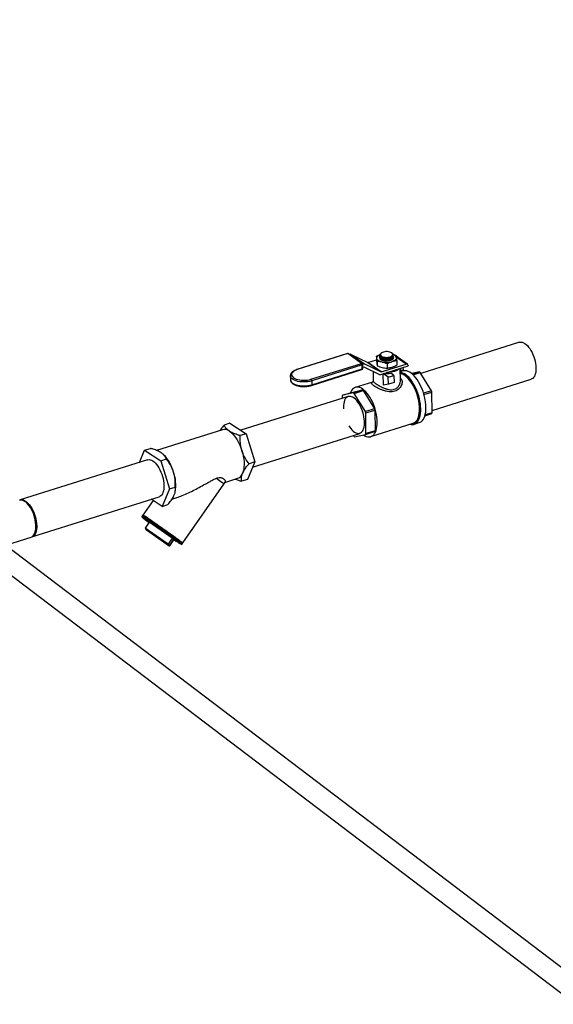
# Model space of a CAD drawing. Extents: x 19.1 to 29.8, y 0.6 to 8.7.
# Drawn here: x 26.3 to 26.7, y 6.8 to 7.7 of the extents above; entities that cross this region are included whole.
import ezdxf

# ---------------------------------------------------------------- set-up
doc = ezdxf.new("R2010")
doc.units = 0
doc.header["$MEASUREMENT"] = 0
doc.layers.get('0').update_dxf_attribs({"linetype": 'CONTINUOUS'})
doc.layers.add('D7', color=7, linetype='CONTINUOUS')

# ---------------------------------------------------------------- blocks, each defined once
blk = doc.blocks.new('A$C55300C0A')
at = {"color": 7, "linetype": 'CONTINUOUS'}
for p, q in [((5.54929, 3.07594), (4.44947, 3.91166)), ((4.43881, 3.89764), (5.53864, 3.06192)), ((5.49008, 3.63329), (5.40496, 3.60639)), ((5.34153, 3.62356), (5.29796, 3.60979)), ((5.34184, 3.62349), (5.29827, 3.60972)), ((5.3537, 3.61507), (5.34184, 3.62349)), ((5.35433, 3.615), (5.34246, 3.62342)), ((5.34349, 3.62269), (5.34381, 3.62279)), ((5.35538, 3.61458), (5.34381, 3.62279)), ((5.3448, 3.62275), (5.35637, 3.61454)), ((5.3448, 3.62275), (5.35908, 3.61585)), ((5.36666, 3.62118), (5.3667, 3.61758)), ((5.3695, 3.62213), (5.36951, 3.62206)), ((5.36979, 3.62244), (5.36978, 3.62232)), ((5.37083, 3.62399), (5.37056, 3.62378)), ((5.37806, 3.62001), (5.37811, 3.62002)), ((5.38001, 3.62394), (5.37982, 3.62409)), ((5.38087, 3.62141), (5.38117, 3.62225)), ((5.38089, 3.62243), (5.38089, 3.62249)), ((5.38118, 3.62225), (5.38118, 3.62231)), ((5.38118, 3.62177), (5.38118, 3.62184)), ((5.38119, 3.62128), (5.38119, 3.62136)), ((5.3812, 3.6208), (5.38119, 3.62087)), ((5.3812, 3.62031), (5.3812, 3.62039)), ((5.38121, 3.61982), (5.3812, 3.6199)), ((5.39345, 3.61432), (5.38362, 3.62129)), ((5.39231, 3.61445), (5.38374, 3.62053)), ((5.31013, 3.6013), (5.3537, 3.61507)), ((5.35429, 3.61373), (5.31072, 3.59996)), ((5.35433, 3.61033), (5.35429, 3.61373)), ((5.35474, 3.61438), (5.35538, 3.61458)), ((5.35481, 3.61075), (5.35477, 3.61415)), ((5.35591, 3.61181), (5.3548, 3.61146)), ((5.36954, 3.60526), (5.356, 3.6118)), ((5.35637, 3.61454), (5.37065, 3.60764)), ((5.37065, 3.60764), (5.35908, 3.61585)), ((5.35917, 3.61585), (5.36669, 3.61822)), ((5.35917, 3.61585), (5.37074, 3.60763)), ((5.36721, 3.61661), (5.36725, 3.613)), ((5.36959, 3.60524), (5.39396, 3.61294)), ((5.37074, 3.60763), (5.39231, 3.61445)), ((5.37236, 3.61975), (5.37249, 3.61971)), ((5.37236, 3.61927), (5.37249, 3.61923)), ((5.37237, 3.61878), (5.3725, 3.61874)), ((5.37237, 3.6183), (5.3725, 3.61826)), ((5.37238, 3.61781), (5.37251, 3.61777)), ((5.37592, 3.61461), (5.37596, 3.61101)), ((5.37807, 3.61953), (5.37821, 3.61956)), ((5.37807, 3.61904), (5.37822, 3.61907)), ((5.37808, 3.61856), (5.37822, 3.61859)), ((5.37808, 3.61807), (5.37823, 3.6181)), ((5.37809, 3.61758), (5.37823, 3.61762)), ((5.38409, 3.61719), (5.38412, 3.61359)), ((5.38984, 3.60938), (5.38982, 3.61163)), ((5.39395, 3.61325), (5.39396, 3.61294)), ((5.29232, 3.60445), (5.29233, 3.60457)), ((5.29232, 3.60445), (5.29236, 3.60105)), ((5.3105, 3.59597), (5.35407, 3.60973)), ((5.31076, 3.59656), (5.35433, 3.61033)), ((5.3638, 3.60803), (5.36389, 3.5997)), ((5.37223, 3.60608), (5.37233, 3.5961)), ((5.37686, 3.60308), (5.37251, 3.60617)), ((5.37686, 3.60308), (5.38175, 3.60463)), ((5.37692, 3.59712), (5.37686, 3.60308)), ((5.38175, 3.60463), (5.37912, 3.60649)), ((5.38175, 3.60463), (5.38181, 3.59867)), ((5.38727, 3.59995), (5.38716, 3.61079)), ((5.38718, 3.609), (5.38763, 3.60868)), ((5.38948, 3.60848), (5.38719, 3.60776)), ((5.38763, 3.60868), (5.38761, 3.61093)), ((5.38763, 3.60868), (5.38984, 3.60938)), ((5.4038, 3.60765), (5.39717, 3.60617)), ((5.4038, 3.60765), (5.39769, 3.60572)), ((5.39826, 3.60519), (5.40448, 3.60716)), ((5.41414, 3.59148), (5.40448, 3.60716)), ((5.31072, 3.59996), (5.31076, 3.59656)), ((5.36312, 3.59897), (5.34836, 3.59431)), ((5.37692, 3.59712), (5.37233, 3.5961)), ((5.38181, 3.59867), (5.37692, 3.59712)), ((5.41466, 3.57437), (5.50016, 3.60139)), ((5.34221, 3.58657), (5.2495, 3.55727)), ((5.33691, 3.58678), (5.33693, 3.5849)), ((5.33725, 3.5875), (5.34506, 3.58997)), ((5.34671, 3.58961), (5.33725, 3.5875)), ((5.34506, 3.58997), (5.35453, 3.59208)), ((5.35453, 3.59208), (5.34671, 3.58961)), ((5.3474, 3.58912), (5.35521, 3.59159)), ((5.35705, 3.57344), (5.3474, 3.58912)), ((5.35521, 3.59159), (5.36487, 3.57591)), ((5.41414, 3.59148), (5.4073, 3.58932)), ((5.40765, 3.58812), (5.41449, 3.59028)), ((5.41468, 3.57249), (5.41449, 3.59028)), ((5.33816, 3.57706), (5.3382, 3.57595)), ((5.36487, 3.57591), (5.35705, 3.57344)), ((5.35741, 3.57224), (5.36522, 3.57471)), ((5.3576, 3.55445), (5.35741, 3.57224)), ((5.36522, 3.57471), (5.36541, 3.55692)), ((5.40845, 3.56991), (5.41435, 3.57177)), ((5.41468, 3.57249), (5.40863, 3.57057)), ((5.24015, 3.56342), (5.23518, 3.56185)), ((5.24015, 3.56342), (5.25406, 3.55427)), ((5.36178, 3.55186), (5.39836, 3.56342)), ((5.39909, 3.56247), (5.40357, 3.56388)), ((5.2337, 3.55782), (5.1769, 3.53987)), ((5.25406, 3.55427), (5.24908, 3.5527)), ((5.25406, 3.55427), (5.2616, 3.53)), ((5.25967, 3.52539), (5.3523, 3.55466)), ((5.34664, 3.55288), (5.34711, 3.55211)), ((5.3478, 3.55162), (5.35726, 3.55373)), ((5.35726, 3.55373), (5.36508, 3.5562)), ((5.36541, 3.55692), (5.3576, 3.55445)), ((5.16207, 3.52964), (5.16649, 3.54015)), ((5.16649, 3.54015), (5.17147, 3.54172)), ((5.16649, 3.54015), (5.1804, 3.531)), ((5.18294, 3.5362), (5.18272, 3.53641)), ((5.169, 3.53183), (5.05924, 3.49715)), ((5.1804, 3.531), (5.18537, 3.53257)), ((5.1804, 3.531), (5.18795, 3.50673)), ((5.2616, 3.53), (5.25525, 3.51489)), ((5.2616, 3.53), (5.25663, 3.52843)), ((5.19943, 3.46004), (5.23498, 3.51093)), ((5.23589, 3.51234), (5.24696, 3.51584)), ((5.25525, 3.51489), (5.25027, 3.51332)), ((5.18795, 3.50673), (5.18159, 3.49161)), ((5.18795, 3.50673), (5.19292, 3.5083)), ((5.19292, 3.50399), (5.193, 3.50436)), ((5.06424, 3.49513), (5.06353, 3.49565)), ((5.06932, 3.46525), (5.17908, 3.49993)), ((5.17377, 3.49676), (5.16495, 3.48413)), ((5.18159, 3.49161), (5.17224, 3.49777)), ((5.18159, 3.49161), (5.18656, 3.49318)), ((5.19013, 3.49788), (5.19348, 3.49894)), ((5.17044, 3.47793), (5.16693, 3.4729)), ((5.17052, 3.47789), (5.167, 3.47285)), ((5.1705, 3.47844), (5.17031, 3.4787)), ((5.19025, 3.46415), (5.17052, 3.47789)), ((5.17081, 3.47837), (5.19054, 3.46463)), ((5.07197, 3.46894), (5.07225, 3.46978)), ((5.16693, 3.4729), (5.16801, 3.47144)), ((5.18674, 3.45911), (5.167, 3.47285)), ((5.16809, 3.47138), (5.18783, 3.45764)), ((5.04775, 3.45843), (5.0686, 3.46502)), ((5.19025, 3.46415), (5.18674, 3.45911)), ((5.19034, 3.46409), (5.18682, 3.45905)), ((5.1879, 3.4576), (5.18682, 3.45905)), ((5.1879, 3.4576), (5.19142, 3.46263)), ((5.19142, 3.46263), (5.1879, 3.4576)), ((5.19142, 3.46263), (5.19034, 3.46409)), ((5.1911, 3.46423), (5.19219, 3.46277)), ((5.19142, 3.46263), (5.19142, 3.46263))]:
    blk.add_line(p, q, dxfattribs=at)
at = {"color": 7, "linetype": 'CONTINUOUS', "flags": 128}
for points in [[(5.49008, 3.63329), (5.49049, 3.63339), (5.49148, 3.63347), (5.49252, 3.6333), (5.4936, 3.63291), (5.4947, 3.63229), (5.49581, 3.63145), (5.4969, 3.6304), (5.49797, 3.62916), (5.499, 3.62775), (5.49997, 3.62619), (5.50088, 3.6245), (5.50169, 3.62271), (5.50241, 3.62083), (5.50303, 3.61891), (5.50353, 3.61696), (5.50391, 3.61502), (5.50416, 3.61311), (5.50428, 3.61127), (5.50426, 3.60951), (5.50411, 3.60787), (5.50383, 3.60636), (5.50342, 3.60502), (5.5029, 3.60385), (5.50225, 3.60288), (5.50151, 3.60213), (5.50067, 3.60159), (5.50016, 3.60139)], [(5.36693, 3.61943), (5.36694, 3.61995), (5.3671, 3.62047), (5.36739, 3.62097), (5.36782, 3.62145), (5.36839, 3.62191), (5.36907, 3.62232), (5.36949, 3.62253)], [(5.36978, 3.62232), (5.36985, 3.62188), (5.37016, 3.62137), (5.37069, 3.62089), (5.37143, 3.62047), (5.37233, 3.62012), (5.37337, 3.61986), (5.37449, 3.6197), (5.37565, 3.61964), (5.3768, 3.61969), (5.37788, 3.61985), (5.37886, 3.62011), (5.37967, 3.62046), (5.3803, 3.62088), (5.38031, 3.62088)], [(5.37058, 3.62375), (5.37036, 3.62362), (5.3698, 3.62279), (5.36988, 3.62191), (5.37059, 3.62109), (5.37186, 3.62041), (5.37353, 3.61995), (5.37543, 3.61977), (5.37733, 3.61988), (5.37902, 3.62028), (5.38032, 3.62091), (5.38087, 3.62141), (5.38087, 3.62141)], [(5.37978, 3.62411), (5.37905, 3.62452), (5.37815, 3.62485), (5.37711, 3.62508), (5.376, 3.62519), (5.37485, 3.62519), (5.37372, 3.62507), (5.37267, 3.62485), (5.37175, 3.62452), (5.37099, 3.62411), (5.37044, 3.62363), (5.37011, 3.62311), (5.37003, 3.62257), (5.3702, 3.62204), (5.37061, 3.62154), (5.37123, 3.62109), (5.37206, 3.62072), (5.37303, 3.62044), (5.37411, 3.62027), (5.37525, 3.62021), (5.37639, 3.62027), (5.37749, 3.62045), (5.37848, 3.62072), (5.37933, 3.6211), (5.37999, 3.62154), (5.38043, 3.62205), (5.38063, 3.62258), (5.38059, 3.62312), (5.3803, 3.62364), (5.37978, 3.62411)], [(5.37065, 3.62044), (5.3707, 3.62041), (5.37143, 3.61999), (5.37234, 3.61964), (5.37337, 3.61937), (5.3745, 3.61921), (5.37566, 3.61916), (5.3768, 3.61921), (5.37789, 3.61937), (5.37886, 3.61963), (5.37968, 3.61997), (5.38031, 3.62039), (5.38036, 3.62044)], [(5.37065, 3.61996), (5.3707, 3.61992), (5.37144, 3.6195), (5.37234, 3.61915), (5.37338, 3.61889), (5.3745, 3.61873), (5.37566, 3.61867), (5.37681, 3.61872), (5.37789, 3.61888), (5.37887, 3.61914), (5.37968, 3.61949), (5.38031, 3.61991), (5.38036, 3.61995)], [(5.38381, 3.62002), (5.3838, 3.6195), (5.38364, 3.61898), (5.38335, 3.61848), (5.38291, 3.618), (5.38235, 3.61755), (5.38167, 3.61713), (5.38088, 3.61676), (5.38, 3.61644)], [(5.38044, 3.6215), (5.3808, 3.62201), (5.38089, 3.62243)], [(5.37156, 3.61615), (5.37061, 3.61641), (5.36974, 3.61672), (5.36896, 3.61708), (5.3683, 3.61749), (5.36775, 3.61794), (5.36734, 3.61842), (5.36706, 3.61892), (5.36693, 3.61943)], [(5.38117, 3.61947), (5.38101, 3.61907), (5.38058, 3.61853), (5.37992, 3.61805), (5.37906, 3.61763), (5.37804, 3.61731), (5.3769, 3.61709), (5.3757, 3.61699), (5.37448, 3.61701), (5.3733, 3.61715), (5.37221, 3.61739), (5.37126, 3.61775), (5.37048, 3.61818)], [(5.37066, 3.61947), (5.37071, 3.61944), (5.37144, 3.61901), (5.37235, 3.61866), (5.37338, 3.6184), (5.37451, 3.61824), (5.37567, 3.61818), (5.37682, 3.61824), (5.3779, 3.6184), (5.37887, 3.61865), (5.37969, 3.619), (5.38032, 3.61942), (5.38037, 3.61947)], [(5.37066, 3.61899), (5.37071, 3.61895), (5.37145, 3.61853), (5.37235, 3.61818), (5.37339, 3.61792), (5.37451, 3.61775), (5.37567, 3.6177), (5.37682, 3.61775), (5.3779, 3.61791), (5.37888, 3.61817), (5.37969, 3.61852), (5.38032, 3.61894), (5.38037, 3.61898)], [(5.37067, 3.6185), (5.37072, 3.61847), (5.37145, 3.61804), (5.37236, 3.61769), (5.37339, 3.61743), (5.37452, 3.61727), (5.37568, 3.61721), (5.37683, 3.61726), (5.37791, 3.61742), (5.37888, 3.61768), (5.3797, 3.61803), (5.38033, 3.61845), (5.38038, 3.6185)], [(5.31072, 3.59996), (5.30916, 3.59954), (5.3075, 3.59924), (5.30576, 3.59905), (5.30399, 3.59899), (5.30222, 3.59905), (5.30049, 3.59924), (5.29885, 3.59955), (5.29733, 3.59996), (5.29596, 3.60049), (5.29478, 3.6011), (5.29381, 3.60179), (5.29307, 3.60254), (5.29257, 3.60334), (5.29234, 3.60417), (5.29232, 3.60445)], [(5.29827, 3.60972), (5.29692, 3.60922), (5.29576, 3.60863), (5.2948, 3.60796), (5.29408, 3.60723), (5.2936, 3.60646), (5.29338, 3.60567), (5.29343, 3.60487), (5.29375, 3.60409), (5.29432, 3.60334), (5.29514, 3.60265), (5.29618, 3.60202), (5.29742, 3.60149), (5.29882, 3.60105), (5.30036, 3.60072), (5.30199, 3.60051), (5.30367, 3.60042), (5.30537, 3.60046), (5.30704, 3.60062), (5.30864, 3.60091), (5.31013, 3.6013)], [(5.3862, 3.61049), (5.38561, 3.60993), (5.38467, 3.60926), (5.38352, 3.60865), (5.3822, 3.60813), (5.38074, 3.6077), (5.37917, 3.60738), (5.37751, 3.60717), (5.37582, 3.60707), (5.37535, 3.60706)], [(5.40485, 3.57568), (5.40476, 3.57785), (5.40453, 3.58009), (5.40417, 3.58239), (5.40369, 3.5847), (5.40308, 3.58702), (5.40235, 3.58932), (5.40151, 3.59157), (5.40058, 3.59374), (5.39955, 3.59582), (5.39844, 3.59778), (5.39727, 3.59961), (5.39604, 3.60128), (5.39477, 3.60277), (5.39346, 3.60407), (5.39215, 3.60517), (5.39083, 3.60605), (5.38953, 3.6067), (5.38825, 3.60713), (5.3872, 3.6073)], [(5.40449, 3.57593), (5.4044, 3.57808), (5.40417, 3.5803), (5.40381, 3.58257), (5.40332, 3.58486), (5.40271, 3.58715), (5.40198, 3.58941), (5.40115, 3.59163), (5.40021, 3.59376), (5.39918, 3.5958), (5.39808, 3.59772), (5.39691, 3.5995), (5.39568, 3.60112), (5.39442, 3.60255), (5.39313, 3.60379), (5.39182, 3.60483), (5.39052, 3.60564), (5.38924, 3.60622), (5.38799, 3.60657), (5.3872, 3.60667)], [(5.40384, 3.57599), (5.40375, 3.57809), (5.40353, 3.58027), (5.40318, 3.58249), (5.4027, 3.58473), (5.4021, 3.58698), (5.40139, 3.58919), (5.40057, 3.59136), (5.39965, 3.59346), (5.39865, 3.59545), (5.39756, 3.59733), (5.39642, 3.59908), (5.39522, 3.60066), (5.39398, 3.60206), (5.39272, 3.60328), (5.39144, 3.60429), (5.39017, 3.60509), (5.38891, 3.60566), (5.38768, 3.606), (5.38721, 3.60608)], [(5.40933, 3.57709), (5.40924, 3.57927), (5.40902, 3.58151), (5.40866, 3.5838), (5.40817, 3.58612), (5.40756, 3.58844), (5.40683, 3.59074), (5.406, 3.59298), (5.40506, 3.59516), (5.40403, 3.59724), (5.40293, 3.5992), (5.40175, 3.60103), (5.40052, 3.60269), (5.39925, 3.60419), (5.39795, 3.60549), (5.39663, 3.60658), (5.39531, 3.60746), (5.39401, 3.60812), (5.39273, 3.60854), (5.39149, 3.60873), (5.39031, 3.60867), (5.38948, 3.60848)], [(5.29236, 3.60105), (5.29238, 3.60077), (5.29261, 3.59994), (5.2931, 3.59915), (5.29384, 3.59839), (5.29482, 3.5977), (5.296, 3.59709), (5.29737, 3.59657), (5.29889, 3.59615), (5.30053, 3.59584), (5.30225, 3.59566), (5.30402, 3.59559), (5.3058, 3.59566), (5.30754, 3.59584), (5.3092, 3.59615), (5.31076, 3.59656)], [(5.36726, 3.56443), (5.36718, 3.56654), (5.36695, 3.56871), (5.3666, 3.57093), (5.36613, 3.57317), (5.36553, 3.57542), (5.36481, 3.57764), (5.36399, 3.5798), (5.36307, 3.5819), (5.36207, 3.5839), (5.36099, 3.58578), (5.35984, 3.58752), (5.35864, 3.5891), (5.3574, 3.59051), (5.35614, 3.59172), (5.35486, 3.59273), (5.35359, 3.59353), (5.35233, 3.5941), (5.3511, 3.59445), (5.34992, 3.59455), (5.34879, 3.59443), (5.34774, 3.59407), (5.34676, 3.59348), (5.34587, 3.59266), (5.34508, 3.59163), (5.34441, 3.5904), (5.34409, 3.58966)], [(5.34291, 3.56105), (5.34334, 3.56038), (5.34438, 3.55894), (5.34546, 3.55768), (5.34657, 3.55662), (5.34769, 3.55577), (5.3488, 3.55515), (5.34989, 3.55476), (5.35094, 3.55461), (5.35194, 3.5547), (5.35286, 3.55504), (5.3537, 3.55561), (5.35444, 3.55641), (5.35507, 3.55742), (5.35558, 3.55863), (5.35596, 3.56003), (5.35622, 3.56158), (5.35634, 3.56328), (5.35632, 3.56508), (5.35616, 3.56697), (5.35587, 3.56891), (5.35545, 3.57088), (5.3549, 3.57284), (5.35424, 3.57477), (5.35347, 3.57664), (5.35261, 3.57842), (5.35166, 3.58008), (5.35065, 3.58159), (5.34959, 3.58294), (5.34849, 3.5841), (5.34738, 3.58506), (5.34626, 3.5858), (5.34516, 3.58631), (5.34409, 3.58658), (5.34306, 3.5866), (5.3421, 3.58639), (5.34122, 3.58594), (5.34043, 3.58525), (5.33974, 3.58434), (5.33917, 3.58323), (5.33872, 3.58192), (5.3384, 3.58044), (5.33821, 3.57882), (5.33816, 3.57706), (5.33816, 3.57706)], [(5.39547, 3.5625), (5.39646, 3.56228), (5.39767, 3.56222), (5.39882, 3.56239), (5.3999, 3.5628), (5.4009, 3.56344), (5.40181, 3.56431), (5.40261, 3.5654), (5.4033, 3.56669), (5.40386, 3.56817), (5.40431, 3.56983), (5.40462, 3.57165), (5.4048, 3.5736), (5.40485, 3.57568)], [(5.39665, 3.56288), (5.3973, 3.56285), (5.39845, 3.56298), (5.39953, 3.56335), (5.40053, 3.56395), (5.40143, 3.56478), (5.40224, 3.56583), (5.40293, 3.56709), (5.4035, 3.56854), (5.40394, 3.57017), (5.40426, 3.57196), (5.40444, 3.57389), (5.40449, 3.57593)], [(5.39836, 3.56342), (5.39899, 3.56366), (5.39996, 3.56425), (5.40085, 3.56507), (5.40164, 3.56609), (5.40231, 3.56733), (5.40287, 3.56875), (5.40331, 3.57034), (5.40362, 3.5721), (5.4038, 3.57399), (5.40384, 3.57599)], [(5.40357, 3.56388), (5.40439, 3.56422), (5.40539, 3.56486), (5.40629, 3.56573), (5.40709, 3.56682), (5.40778, 3.56811), (5.40835, 3.56959), (5.40879, 3.57125), (5.40911, 3.57306), (5.40929, 3.57502), (5.40933, 3.57709)], [(5.35544, 3.55333), (5.35656, 3.55264), (5.35781, 3.55207), (5.35904, 3.55172), (5.36022, 3.55162), (5.36135, 3.55174), (5.36241, 3.5521), (5.36339, 3.55269), (5.36427, 3.55351), (5.36506, 3.55454), (5.36574, 3.55577), (5.3663, 3.55719), (5.36673, 3.55878), (5.36704, 3.56054), (5.36722, 3.56243), (5.36726, 3.56443)], [(5.23974, 3.55652), (5.24114, 3.55547), (5.24253, 3.55416), (5.24389, 3.55262), (5.24521, 3.55087), (5.24645, 3.54893), (5.24762, 3.54682), (5.24868, 3.54458), (5.24964, 3.54223), (5.25046, 3.53981)], [(5.25046, 3.53981), (5.25116, 3.53735), (5.2517, 3.53488), (5.25209, 3.53244), (5.25232, 3.53006), (5.25239, 3.52777), (5.2523, 3.5256), (5.25204, 3.52359), (5.25163, 3.52175), (5.25106, 3.52012)], [(5.169, 3.53183), (5.16939, 3.53193), (5.17037, 3.53201), (5.17141, 3.53185), (5.17249, 3.53146), (5.17359, 3.53085), (5.1747, 3.53001), (5.17579, 3.52897), (5.17686, 3.52774), (5.17789, 3.52633), (5.17887, 3.52478), (5.17977, 3.52309), (5.18059, 3.5213), (5.18132, 3.51942), (5.18193, 3.5175), (5.18244, 3.51556), (5.18282, 3.51361), (5.18307, 3.5117), (5.18319, 3.50986), (5.18318, 3.5081), (5.18303, 3.50645), (5.18276, 3.50494), (5.18235, 3.50359), (5.18183, 3.50242), (5.18119, 3.50145), (5.18045, 3.50068), (5.17961, 3.50014), (5.17908, 3.49993)], [(5.2285, 3.51594), (5.2299, 3.51492), (5.23115, 3.514), (5.23224, 3.51318), (5.23317, 3.51248), (5.23391, 3.5119), (5.23447, 3.51145), (5.23482, 3.51113), (5.23498, 3.51096), (5.23498, 3.51093)], [(5.07273, 3.47401), (5.07267, 3.47582), (5.07249, 3.4777), (5.07218, 3.47962), (5.07174, 3.48157), (5.07118, 3.48351), (5.07051, 3.48541), (5.06974, 3.48725), (5.06888, 3.48899), (5.06794, 3.49062), (5.06693, 3.49211), (5.06588, 3.49344), (5.0648, 3.49458), (5.06369, 3.49553), (5.06259, 3.49626), (5.0615, 3.49677), (5.06044, 3.49705), (5.05942, 3.49709), (5.05852, 3.49692)], [(5.05888, 3.49702), (5.05965, 3.49725), (5.06063, 3.49733), (5.06167, 3.49716), (5.06275, 3.49677), (5.06385, 3.49614), (5.06496, 3.4953), (5.06606, 3.49426), (5.06713, 3.49302), (5.06815, 3.49161), (5.06913, 3.49005), (5.07003, 3.48836), (5.07085, 3.48656), (5.07157, 3.48469), (5.07218, 3.48277), (5.07268, 3.48082), (5.07306, 3.47888), (5.07331, 3.47697), (5.07343, 3.47513), (5.07341, 3.47337), (5.07326, 3.47173), (5.07298, 3.47022), (5.07258, 3.46888), (5.07205, 3.46771), (5.07141, 3.46674), (5.07066, 3.46598), (5.06982, 3.46545), (5.06895, 3.46515)], [(5.06424, 3.49513), (5.06495, 3.49457), (5.06603, 3.49353), (5.06708, 3.49229), (5.06809, 3.49088), (5.06904, 3.48932), (5.06991, 3.48763), (5.0707, 3.48584), (5.07138, 3.48397), (5.07196, 3.48206), (5.07241, 3.48014), (5.07273, 3.47823), (5.07292, 3.47637), (5.07297, 3.47459)], [(5.16447, 3.48247), (5.16445, 3.48246), (5.16447, 3.48242)], [(5.19804, 3.45902), (5.19803, 3.45905), (5.19785, 3.45923), (5.19747, 3.45956), (5.19689, 3.46003), (5.19613, 3.46062), (5.19518, 3.46134), (5.19406, 3.46217), (5.19279, 3.46311), (5.19138, 3.46413), (5.18985, 3.46524), (5.18821, 3.46642), (5.18648, 3.46764), (5.1847, 3.46891), (5.18287, 3.4702), (5.18102, 3.47149), (5.17917, 3.47277), (5.17735, 3.47403), (5.17558, 3.47525), (5.17387, 3.47641), (5.17226, 3.47751), (5.17075, 3.47852), (5.16937, 3.47944), (5.16814, 3.48025), (5.16706, 3.48095), (5.16616, 3.48152), (5.16544, 3.48197), (5.16491, 3.48227), (5.16458, 3.48244), (5.16447, 3.48247)], [(5.16935, 3.48146), (5.17067, 3.48059), (5.17212, 3.47961), (5.17369, 3.47855), (5.17537, 3.47741), (5.17712, 3.47621), (5.17893, 3.47496), (5.18078, 3.47368), (5.18265, 3.47238), (5.18451, 3.47108), (5.18634, 3.46978), (5.18813, 3.46852), (5.18984, 3.46729), (5.19147, 3.46613), (5.19299, 3.46503), (5.19438, 3.46401), (5.19563, 3.46309), (5.19672, 3.46228), (5.19764, 3.46158), (5.19837, 3.461), (5.19892, 3.46056), (5.19928, 3.46024), (5.19943, 3.46007), (5.19943, 3.46004)], [(5.16937, 3.48076), (5.17068, 3.4799), (5.17212, 3.47893), (5.17368, 3.47787), (5.17535, 3.47674), (5.17709, 3.47555), (5.17889, 3.47431), (5.18072, 3.47303), (5.18257, 3.47174), (5.18442, 3.47045), (5.18623, 3.46917), (5.18799, 3.46793), (5.18967, 3.46672), (5.19126, 3.46558), (5.19273, 3.46451), (5.19408, 3.46353), (5.19527, 3.46264), (5.19631, 3.46187), (5.19716, 3.46121), (5.19784, 3.46068), (5.19831, 3.46028), (5.19859, 3.46002), (5.19864, 3.45998)], [(5.17043, 3.47858), (5.17039, 3.47863), (5.17031, 3.4787)], [(5.0686, 3.46502), (5.06866, 3.46504), (5.06954, 3.46546), (5.07034, 3.46611), (5.07103, 3.46698), (5.07162, 3.46804), (5.07208, 3.4693), (5.07243, 3.47073), (5.07264, 3.47231), (5.07273, 3.47401)], [(5.19157, 3.46277), (5.19149, 3.46271), (5.19142, 3.46263)], [(5.19189, 3.46284), (5.19245, 3.46247), (5.19375, 3.4616)], [(5.198, 3.459), (5.198, 3.459), (5.19804, 3.45902)]]:
    blk.add_lwpolyline(points, dxfattribs=at)
at = {"color": 7, "linetype": 'CONTINUOUS'}
for centre, radius, start, end in [((5.34185, 3.62255), 0.00106, 54.64261, 107.53584), ((5.34161, 3.62322), 0.000352, 49.54629, 103.15812), ((5.34208, 3.62283), 0.000696, 56.81247, 110.16882), ((5.34425, 3.62153), 0.00133, 66.0078, 109.43397), ((5.37565, 3.63124), 0.01148, 254.02047, 282.14265), ((5.37977, 3.62228), 0.00141, 321.60262, 22.95035), ((5.38001, 3.61888), 0.00396, 16.68581, 73.79503), ((5.38122, 3.62158), 0.00116, 55.37963, 89.71305), ((5.35394, 3.61442), 0.000696, 56.81247, 110.16882), ((5.35248, 3.61373), 0.00181, 359.76303, 47.56781), ((5.35424, 3.61427), 0.000541, 275.34299, 347.54166), ((5.35371, 3.61414), 0.00106, 0.61324, 54.64261), ((5.35583, 3.61332), 0.00133, 66.0078, 109.43397), ((5.35595, 3.61169), 0.000121, 66.0078, 109.43397), ((5.35913, 3.61596), 0.000121, 246.0078, 289.43397), ((5.37151, 3.61992), 0.00202, 195.17049, 239.39165), ((5.37521, 3.63259), 0.01684, 257.47022, 286.50425), ((5.39275, 3.61333), 0.0012, 356.33167, 111.35085), ((5.29804, 3.60945), 0.000352, 49.54829, 103.13399), ((5.35375, 3.61074), 0.00106, 287.53584, 0.61324), ((5.35379, 3.61021), 0.000553, 300.36858, 12.50347), ((5.35428, 3.61087), 0.000541, 275.34299, 347.54166), ((5.37001, 3.60625), 0.00109, 244.21477, 247.12065), ((5.3707, 3.60775), 0.000121, 246.0078, 289.43397), ((5.37525, 3.63061), 0.02443, 264.53608, 279.13226), ((5.39638, 3.59647), 0.01341, 52.84687, 56.43835), ((5.30891, 3.59997), 0.00181, 359.76303, 47.56781), ((5.31022, 3.59644), 0.000553, 300.36395, 12.50438), ((5.34706, 3.58249), 0.01102, 152.968, 157.06215), ((5.3393, 3.57843), 0.01341, 52.84687, 56.43835), ((5.34711, 3.5809), 0.01341, 52.84687, 56.43835), ((5.37192, 3.57841), 0.0442, 15.58143, 17.20324), ((5.31483, 3.56037), 0.0442, 15.58143, 17.20324), ((5.32265, 3.56284), 0.0442, 15.58143, 17.20324), ((5.40453, 3.57678), 0.01102, 332.968, 337.06215), ((5.23536, 3.55085), 0.00716, 52.34357, 103.43254), ((5.35521, 3.5628), 0.01341, 232.84687, 236.43835), ((5.34745, 3.55874), 0.01102, 332.968, 337.06215), ((5.35526, 3.56121), 0.01102, 332.968, 337.06215), ((5.15763, 3.51173), 0.03521, 15.58629, 44.03427), ((5.15863, 3.50986), 0.0348, 350.91411, 19.0032), ((5.24456, 3.52224), 0.00683, 290.57822, 341.92801), ((5.21774, 3.52297), 0.02103, 325.06369, 330.55331), ((5.14998, 3.45453), 0.03317, 54.2848, 63.18227), ((5.20499, 3.52887), 0.06164, 228.89756, 235.85133), ((5.14619, 3.44785), 0.04025, 54.85095, 61.91781), ((5.16778, 3.47431), 0.00506, 53.26237, 60.0281), ((5.16999, 3.47825), 0.00055, 325.04211, 7.3047), ((5.17001, 3.4772), 0.00085, 53.57742, 59.49345), ((5.16885, 3.47921), 0.00213, 321.44368, 336.67479), ((5.05792, 3.47438), 0.01505, 342.19775, 0.8002), ((5.16656, 3.47226), 0.000741, 53.26237, 60.0281), ((5.16879, 3.47243), 0.00126, 231.57873, 236.17495), ((5.18604, 3.45807), 0.00126, 51.57873, 56.17495), ((5.18859, 3.46547), 0.00213, 321.44368, 336.67479), ((5.18955, 3.4631), 0.00126, 51.57873, 56.17495), ((5.19079, 3.46377), 0.000551, 55.24383, 145.11189), ((5.18576, 3.45749), 0.00859, 51.57873, 56.17495), ((5.19187, 3.46231), 0.00055, 55.22966, 123.24142), ((5.19222, 3.4629), 0.000143, 229.71666, 254.76064), ((5.21612, 3.49327), 0.03877, 234.75909, 242.11915), ((5.18827, 3.45824), 0.000741, 233.26237, 240.0281)]:
    blk.add_arc(centre, radius, start, end, dxfattribs=at)
for points, knots in [([(5.36666, 3.62118), (5.367, 3.62137), (5.36796, 3.62191), (5.36894, 3.62228), (5.36958, 3.62252)], [0, 0, 0, 0, 0.356243, 1, 1, 1, 1]), ([(5.36693, 3.61943), (5.36689, 3.61977), (5.3668, 3.62049), (5.36671, 3.62094), (5.36666, 3.62118)], [0, 0, 0, 0, 0.461775, 1, 1, 1, 1]), ([(5.37511, 3.61939), (5.37446, 3.61945), (5.37315, 3.61956), (5.37145, 3.62009), (5.37017, 3.62081), (5.3695, 3.62166), (5.36943, 3.62252), (5.36988, 3.623), (5.37009, 3.62322)], [0, 0, 0, 0, 0.171774, 0.343535, 0.515121, 0.686608, 0.858113, 1, 1, 1, 1]), ([(5.36953, 3.62206), (5.36958, 3.62179), (5.36967, 3.62123), (5.37061, 3.62044), (5.37205, 3.61979), (5.37365, 3.61942), (5.37471, 3.61934), (5.37512, 3.61931)], [0, 0, 0, 0, 0.200247, 0.420943, 0.641496, 0.862081, 1, 1, 1, 1]), ([(5.36954, 3.62157), (5.36958, 3.62131), (5.36968, 3.62074), (5.37061, 3.61995), (5.37206, 3.6193), (5.37366, 3.61893), (5.37471, 3.61886), (5.37512, 3.61883)], [0, 0, 0, 0, 0.200247, 0.420943, 0.641496, 0.862081, 1, 1, 1, 1]), ([(5.36954, 3.62109), (5.36959, 3.62082), (5.36968, 3.62026), (5.37062, 3.61947), (5.37206, 3.61882), (5.37366, 3.61845), (5.37472, 3.61837), (5.37513, 3.61834)], [0, 0, 0, 0, 0.200247, 0.420943, 0.641496, 0.862081, 1, 1, 1, 1]), ([(5.36955, 3.6206), (5.36959, 3.62033), (5.36969, 3.61977), (5.37062, 3.61898), (5.37207, 3.61833), (5.37367, 3.61796), (5.37472, 3.61788), (5.37513, 3.61785)], [0, 0, 0, 0, 0.200247, 0.420943, 0.641496, 0.862081, 1, 1, 1, 1]), ([(5.36955, 3.62012), (5.3696, 3.61985), (5.36969, 3.61929), (5.37063, 3.61849), (5.37207, 3.61785), (5.37367, 3.61748), (5.37473, 3.6174), (5.37514, 3.61737)], [0, 0, 0, 0, 0.200247, 0.420943, 0.641496, 0.862081, 1, 1, 1, 1]), ([(5.37511, 3.6189), (5.37446, 3.61896), (5.37316, 3.61908), (5.37144, 3.6196), (5.3702, 3.62032), (5.36954, 3.62105), (5.36958, 3.62149), (5.36959, 3.62165)], [0, 0, 0, 0, 0.2212, 0.442382, 0.663338, 0.884168, 1, 1, 1, 1]), ([(5.37512, 3.61842), (5.37447, 3.61848), (5.37316, 3.61859), (5.37145, 3.61912), (5.37021, 3.61984), (5.36955, 3.62056), (5.36958, 3.62101), (5.3696, 3.62116)], [0, 0, 0, 0, 0.2212, 0.442382, 0.663338, 0.884168, 1, 1, 1, 1]), ([(5.37512, 3.61793), (5.37447, 3.61799), (5.37317, 3.61811), (5.37145, 3.61863), (5.37021, 3.61935), (5.36955, 3.62008), (5.36959, 3.62052), (5.3696, 3.62068)], [0, 0, 0, 0, 0.2212, 0.442382, 0.663338, 0.884168, 1, 1, 1, 1]), ([(5.38114, 3.62136), (5.38116, 3.62131), (5.38126, 3.62097), (5.38082, 3.62035), (5.37982, 3.61962), (5.37825, 3.61911), (5.37659, 3.61888), (5.37553, 3.6189), (5.37511, 3.6189)], [0, 0, 0, 0, 0.0338764, 0.2423318, 0.4510236, 0.6599415, 0.868975, 1, 1, 1, 1]), ([(5.38098, 3.6213), (5.38092, 3.62115), (5.38075, 3.62072), (5.37978, 3.62011), (5.37825, 3.61959), (5.37659, 3.61937), (5.37552, 3.61938), (5.37511, 3.61939)], [0, 0, 0, 0, 0.127291, 0.367669, 0.608308, 0.849081, 1, 1, 1, 1]), ([(5.37512, 3.61931), (5.37577, 3.61931), (5.37709, 3.61931), (5.37888, 3.61968), (5.38025, 3.62028), (5.38108, 3.62101), (5.38111, 3.62154), (5.38113, 3.62177)], [0, 0, 0, 0, 0.20902, 0.418052, 0.627207, 0.836327, 1, 1, 1, 1]), ([(5.37512, 3.61883), (5.37578, 3.61882), (5.3771, 3.61882), (5.37889, 3.61919), (5.38026, 3.6198), (5.38109, 3.62053), (5.38112, 3.62105), (5.38113, 3.62128)], [0, 0, 0, 0, 0.2090197, 0.4180523, 0.6272068, 0.8363267, 1, 1, 1, 1]), ([(5.38115, 3.62087), (5.38116, 3.62082), (5.38127, 3.62048), (5.38083, 3.61986), (5.37982, 3.61914), (5.37825, 3.61862), (5.3766, 3.61839), (5.37553, 3.61841), (5.37512, 3.61842)], [0, 0, 0, 0, 0.0338764, 0.2423318, 0.4510236, 0.6599415, 0.868975, 1, 1, 1, 1]), ([(5.38115, 3.62038), (5.38117, 3.62034), (5.38127, 3.62), (5.38083, 3.61938), (5.37983, 3.61865), (5.37826, 3.61814), (5.3766, 3.61791), (5.37554, 3.61793), (5.37512, 3.61793)], [0, 0, 0, 0, 0.033876, 0.242332, 0.451024, 0.659942, 0.868975, 1, 1, 1, 1]), ([(5.37513, 3.61834), (5.37578, 3.61834), (5.3771, 3.61834), (5.37889, 3.61871), (5.38026, 3.61931), (5.38109, 3.62004), (5.38112, 3.62057), (5.38114, 3.6208)], [0, 0, 0, 0, 0.20902, 0.418052, 0.627207, 0.836327, 1, 1, 1, 1]), ([(5.37513, 3.61785), (5.37579, 3.61785), (5.37711, 3.61785), (5.3789, 3.61822), (5.38027, 3.61882), (5.3811, 3.61956), (5.38113, 3.62008), (5.38114, 3.62031)], [0, 0, 0, 0, 0.20902, 0.418052, 0.627207, 0.836327, 1, 1, 1, 1]), ([(5.38116, 3.6199), (5.38117, 3.61985), (5.38128, 3.61951), (5.38084, 3.61889), (5.37983, 3.61816), (5.37826, 3.61765), (5.37661, 3.61742), (5.37554, 3.61744), (5.37513, 3.61745)], [0, 0, 0, 0, 0.033876, 0.242332, 0.451024, 0.659942, 0.868975, 1, 1, 1, 1]), ([(5.38044, 3.6215), (5.3806, 3.62171), (5.38096, 3.6222), (5.38087, 3.62301), (5.38051, 3.62364), (5.38005, 3.62389), (5.38, 3.62392)], [0, 0, 0, 0, 0.25985, 0.606423, 0.952619, 1, 1, 1, 1]), ([(5.38028, 3.62368), (5.38053, 3.62348), (5.38088, 3.62321), (5.38103, 3.62291), (5.38106, 3.62283)], [0, 0, 0, 0, 0.745011, 1, 1, 1, 1]), ([(5.38106, 3.62283), (5.38109, 3.6227), (5.38118, 3.62232), (5.38093, 3.62186), (5.38055, 3.62158), (5.38044, 3.6215)], [0, 0, 0, 0, 0.2773403, 0.7790876, 1, 1, 1, 1]), ([(5.38099, 3.62278), (5.38107, 3.62276), (5.38192, 3.62251), (5.38277, 3.62213), (5.38354, 3.62177)], [0, 0, 0, 0, 0.081979, 1, 1, 1, 1]), ([(5.38354, 3.62177), (5.38358, 3.62155), (5.38367, 3.6211), (5.38376, 3.62038), (5.38381, 3.62002)], [0, 0, 0, 0, 0.49696, 1, 1, 1, 1]), ([(5.38381, 3.62002), (5.38385, 3.61964), (5.38394, 3.61882), (5.38404, 3.61776), (5.38409, 3.61719)], [0, 0, 0, 0, 0.461775, 1, 1, 1, 1]), ([(5.3667, 3.61758), (5.36675, 3.61705), (5.36684, 3.61599), (5.36693, 3.61517), (5.36698, 3.61475)], [0, 0, 0, 0, 0.4969604, 1, 1, 1, 1]), ([(5.36721, 3.61661), (5.36716, 3.61713), (5.36707, 3.61819), (5.36698, 3.61902), (5.36693, 3.61943)], [0, 0, 0, 0, 0.49696, 1, 1, 1, 1]), ([(5.36698, 3.61475), (5.36702, 3.61442), (5.36711, 3.6137), (5.3672, 3.61325), (5.36725, 3.613)], [0, 0, 0, 0, 0.4617754, 1, 1, 1, 1]), ([(5.37156, 3.61615), (5.37088, 3.61628), (5.36941, 3.61657), (5.36798, 3.61659), (5.36721, 3.61661)], [0, 0, 0, 0, 0.4617754, 1, 1, 1, 1]), ([(5.36725, 3.613), (5.36796, 3.61269), (5.3694, 3.61206), (5.37087, 3.61166), (5.37161, 3.61147)], [0, 0, 0, 0, 0.49696, 1, 1, 1, 1]), ([(5.37513, 3.61745), (5.37448, 3.61751), (5.37317, 3.61762), (5.37145, 3.61815), (5.37025, 3.61887), (5.36963, 3.61944), (5.36962, 3.61973), (5.36962, 3.61973)], [0, 0, 0, 0, 0.250172, 0.500325, 0.750222, 0.999977, 1, 1, 1, 1]), ([(5.36963, 3.6194), (5.36967, 3.61921), (5.36976, 3.61873), (5.37064, 3.61801), (5.37207, 3.61736), (5.37368, 3.61699), (5.37473, 3.61691), (5.37514, 3.61688)], [0, 0, 0, 0, 0.150018, 0.384575, 0.61898, 0.853419, 1, 1, 1, 1]), ([(5.37448, 3.61704), (5.37405, 3.61708), (5.37297, 3.61718), (5.37148, 3.61767), (5.37017, 3.61838), (5.36981, 3.61896), (5.36963, 3.61924)], [0, 0, 0, 0, 0.180591, 0.453993, 0.727117, 1, 1, 1, 1]), ([(5.37592, 3.61461), (5.37521, 3.61493), (5.37377, 3.61556), (5.3723, 3.61595), (5.37156, 3.61615)], [0, 0, 0, 0, 0.4969604, 1, 1, 1, 1]), ([(5.37161, 3.61147), (5.37229, 3.61134), (5.37375, 3.61105), (5.37519, 3.61102), (5.37596, 3.61101)], [0, 0, 0, 0, 0.461775, 1, 1, 1, 1]), ([(5.37514, 3.61737), (5.3758, 3.61737), (5.37711, 3.61737), (5.3789, 3.61774), (5.38027, 3.61834), (5.3811, 3.61907), (5.38113, 3.6196), (5.38115, 3.61983)], [0, 0, 0, 0, 0.20902, 0.418052, 0.627207, 0.836327, 1, 1, 1, 1]), ([(5.38, 3.61644), (5.37897, 3.61606), (5.3776, 3.61554), (5.37626, 3.6148), (5.37592, 3.61461)], [0, 0, 0, 0, 0.745013, 1, 1, 1, 1]), ([(5.37596, 3.61101), (5.3763, 3.61104), (5.37765, 3.61114), (5.37902, 3.6115), (5.38005, 3.61176)], [0, 0, 0, 0, 0.2549874, 1, 1, 1, 1]), ([(5.38409, 3.61719), (5.38354, 3.61715), (5.3822, 3.61703), (5.38082, 3.61666), (5.38, 3.61644)], [0, 0, 0, 0, 0.401672, 1, 1, 1, 1]), ([(5.38005, 3.61176), (5.38087, 3.61206), (5.38225, 3.61256), (5.38359, 3.61329), (5.38412, 3.61359)], [0, 0, 0, 0, 0.5983278, 1, 1, 1, 1]), ([(5.29796, 3.60979), (5.29772, 3.60971), (5.29703, 3.60949), (5.29598, 3.60903), (5.29486, 3.60841), (5.29391, 3.60769), (5.29318, 3.60692), (5.29268, 3.60611), (5.29239, 3.60534), (5.29236, 3.60483), (5.29235, 3.6046)], [0, 0, 0, 0, 0.074764, 0.217738, 0.361801, 0.507095, 0.652641, 0.780065, 0.901967, 1, 1, 1, 1]), ([(5.29238, 3.60112), (5.29237, 3.60108), (5.29233, 3.60074), (5.29248, 3.60012), (5.2928, 3.59929), (5.29335, 3.59852), (5.29409, 3.5978), (5.29502, 3.59713), (5.29613, 3.59654), (5.2974, 3.59604), (5.29879, 3.59563), (5.30028, 3.59532), (5.30183, 3.59512), (5.30342, 3.59502), (5.30503, 3.59504), (5.30663, 3.59515), (5.30818, 3.59538), (5.30947, 3.59566), (5.31021, 3.59588), (5.3105, 3.59597)], [0, 0, 0, 0, 0.008901, 0.066619, 0.124077, 0.183123, 0.244978, 0.309399, 0.375146, 0.441006, 0.506537, 0.571718, 0.63663, 0.70137, 0.766033, 0.830708, 0.895458, 0.960378, 1, 1, 1, 1]), ([(5.36433, 3.59573), (5.36392, 3.59604), (5.36309, 3.59667), (5.3625, 3.59744), (5.36234, 3.59801), (5.36259, 3.59829), (5.36269, 3.59841)], [0, 0, 0, 0, 0.267962, 0.541083, 0.814768, 1, 1, 1, 1]), ([(5.36389, 3.59987), (5.3637, 3.59965), (5.36328, 3.59917), (5.36287, 3.59868), (5.36264, 3.59842)], [0, 0, 0, 0, 0.451971, 1, 1, 1, 1]), ([(5.36391, 3.5997), (5.3639, 3.59967), (5.36389, 3.59954), (5.36409, 3.59919), (5.36462, 3.59861), (5.36541, 3.59803), (5.36579, 3.59775)], [0, 0, 0, 0, 0.0816542, 0.3132481, 0.6662565, 1, 1, 1, 1]), ([(5.38725, 3.60243), (5.38751, 3.6022), (5.38818, 3.60159), (5.38869, 3.60023), (5.38884, 3.59854), (5.38846, 3.59673), (5.38763, 3.59495), (5.38632, 3.59331), (5.38461, 3.59194), (5.38249, 3.59098), (5.38011, 3.59052), (5.37758, 3.59055), (5.37501, 3.59097), (5.37248, 3.59169), (5.37006, 3.59261), (5.36783, 3.59365), (5.36583, 3.59472), (5.36483, 3.59539), (5.36433, 3.59573)], [0, 0, 0, 0, 0.039281, 0.101567, 0.163956, 0.227671, 0.29277, 0.356991, 0.4237, 0.489153, 0.555277, 0.621234, 0.685754, 0.750878, 0.814639, 0.876812, 0.939036, 1, 1, 1, 1]), ([(5.36579, 3.59775), (5.36624, 3.59744), (5.36685, 3.59702), (5.36778, 3.59645), (5.36839, 3.59609), (5.36902, 3.59573), (5.36968, 3.59537), (5.37041, 3.59498), (5.37124, 3.59457), (5.37218, 3.59413), (5.37325, 3.59368), (5.37428, 3.59329), (5.3752, 3.59299), (5.37602, 3.59275), (5.37685, 3.59255), (5.37822, 3.59231), (5.37999, 3.59221), (5.38205, 3.59257), (5.38344, 3.59323), (5.38432, 3.59386), (5.38483, 3.5943), (5.38523, 3.59471), (5.38553, 3.59507), (5.38575, 3.59536), (5.38596, 3.59567), (5.38617, 3.596), (5.38641, 3.59643), (5.38664, 3.5969), (5.38686, 3.59747), (5.38711, 3.59828), (5.38727, 3.59913), (5.38726, 3.59975), (5.38726, 3.59995)], [0, 0, 0, 0, 0.073478, 0.098938, 0.124921, 0.151459, 0.175851, 0.203349, 0.233969, 0.267724, 0.304623, 0.346867, 0.373894, 0.398676, 0.430184, 0.458446, 0.537582, 0.610215, 0.682789, 0.708455, 0.734914, 0.762208, 0.775939, 0.790464, 0.805786, 0.821906, 0.838826, 0.86513, 0.887368, 0.915661, 0.972846, 1, 1, 1, 1]), ([(5.23518, 3.56185), (5.23418, 3.56066), (5.23287, 3.55908), (5.23185, 3.55753), (5.2316, 3.55715)], [0, 0, 0, 0, 0.754318, 1, 1, 1, 1]), ([(5.23974, 3.55652), (5.23891, 3.55714), (5.23724, 3.5584), (5.23592, 3.56024), (5.23538, 3.56141), (5.23518, 3.56185)], [0, 0, 0, 0, 0.378121, 0.767717, 1, 1, 1, 1]), ([(5.24908, 3.5527), (5.24853, 3.55286), (5.24661, 3.5534), (5.24415, 3.55426), (5.24183, 3.55531), (5.24057, 3.55599), (5.23991, 3.55641), (5.23974, 3.55652)], [0, 0, 0, 0, 0.152771, 0.5355, 0.731641, 0.927734, 1, 1, 1, 1]), ([(5.25046, 3.53981), (5.25008, 3.54128), (5.2493, 3.54427), (5.24896, 3.54863), (5.24904, 3.55143), (5.24908, 3.5527)], [0, 0, 0, 0, 0.348203, 0.705577, 1, 1, 1, 1]), ([(5.18081, 3.5379), (5.17983, 3.53847), (5.17783, 3.53963), (5.17452, 3.54084), (5.1723, 3.54148), (5.17147, 3.54172)], [0, 0, 0, 0, 0.3781214, 0.7677168, 1, 1, 1, 1]), ([(5.18537, 3.53257), (5.18525, 3.53286), (5.1848, 3.53387), (5.1839, 3.53522), (5.18257, 3.53658), (5.18161, 3.53736), (5.18098, 3.53779), (5.18081, 3.5379)], [0, 0, 0, 0, 0.152771, 0.5355, 0.731641, 0.927734, 1, 1, 1, 1]), ([(5.25663, 3.52843), (5.25557, 3.52989), (5.25397, 3.53209), (5.25222, 3.53534), (5.25118, 3.53765), (5.25068, 3.53918), (5.25046, 3.53981)], [0, 0, 0, 0, 0.418529, 0.63297, 0.84733, 1, 1, 1, 1]), ([(5.19154, 3.52119), (5.19102, 3.52262), (5.18997, 3.52552), (5.18778, 3.52929), (5.18612, 3.53155), (5.18537, 3.53257)], [0, 0, 0, 0, 0.348203, 0.705577, 1, 1, 1, 1]), ([(5.25106, 3.52012), (5.25151, 3.52104), (5.25241, 3.52292), (5.2544, 3.52574), (5.25594, 3.5276), (5.25663, 3.52843)], [0, 0, 0, 0, 0.348203, 0.705577, 1, 1, 1, 1]), ([(5.19292, 3.5083), (5.19297, 3.51011), (5.19303, 3.51284), (5.19263, 3.51651), (5.19217, 3.51901), (5.19172, 3.52055), (5.19154, 3.52119)], [0, 0, 0, 0, 0.418529, 0.63297, 0.84733, 1, 1, 1, 1]), ([(5.25027, 3.51332), (5.25015, 3.51416), (5.24996, 3.51543), (5.25019, 3.51737), (5.25053, 3.51878), (5.2509, 3.51973), (5.25106, 3.52012)], [0, 0, 0, 0, 0.418529, 0.63297, 0.84733, 1, 1, 1, 1]), ([(5.19348, 3.49895), (5.19376, 3.49904), (5.19563, 3.49961), (5.19929, 3.50104), (5.2044, 3.50329), (5.20965, 3.5059), (5.21483, 3.50867), (5.21928, 3.51115), (5.22301, 3.51322), (5.22586, 3.51476), (5.22769, 3.51558), (5.2285, 3.51594)], [0, 0, 0, 0, 0.022459, 0.150604, 0.297748, 0.444981, 0.595364, 0.745751, 0.836678, 0.927879, 1, 1, 1, 1]), ([(5.2285, 3.51594), (5.22893, 3.5161), (5.23005, 3.5165), (5.23155, 3.51659), (5.23285, 3.51635), (5.23401, 3.5159), (5.23503, 3.51519), (5.23579, 3.5143), (5.23615, 3.51348), (5.23623, 3.51289), (5.23605, 3.51271), (5.236, 3.51266)], [0, 0, 0, 0, 0.076974, 0.198491, 0.285826, 0.37558, 0.513171, 0.654462, 0.79994, 0.94834, 1, 1, 1, 1]), ([(5.24479, 3.51515), (5.24604, 3.51468), (5.24778, 3.51402), (5.24972, 3.51347), (5.25027, 3.51332)], [0, 0, 0, 0, 0.715836, 1, 1, 1, 1]), ([(5.18656, 3.49318), (5.18754, 3.49438), (5.18902, 3.49618), (5.1906, 3.49854), (5.19152, 3.50013), (5.19195, 3.5011), (5.19213, 3.5015)], [0, 0, 0, 0, 0.418529, 0.63297, 0.84733, 1, 1, 1, 1]), ([(5.19213, 3.5015), (5.19245, 3.50238), (5.19308, 3.50417), (5.19322, 3.50641), (5.19301, 3.50771), (5.19292, 3.5083)], [0, 0, 0, 0, 0.348203, 0.705577, 1, 1, 1, 1]), ([(5.16496, 3.48412), (5.16493, 3.48408), (5.16485, 3.48397), (5.16484, 3.48376), (5.16488, 3.48359), (5.16494, 3.48348), (5.16498, 3.48343), (5.165, 3.48341)], [0, 0, 0, 0, 0.107088, 0.292593, 0.471508, 0.708591, 1, 1, 1, 1]), ([(5.16497, 3.48344), (5.16495, 3.48345), (5.16491, 3.48346), (5.16479, 3.48348), (5.16453, 3.48343), (5.16429, 3.48324), (5.1642, 3.48297), (5.16423, 3.48276), (5.16427, 3.48265), (5.1643, 3.48261), (5.16431, 3.4826)], [0, 0, 0, 0, 0.087118, 0.279903, 0.419279, 0.548372, 0.679591, 0.79149, 0.917226, 1, 1, 1, 1]), ([(5.17043, 3.47858), (5.17046, 3.47854), (5.17051, 3.47847), (5.17052, 3.47837), (5.17053, 3.47832)], [0, 0, 0, 0, 0.418915, 1, 1, 1, 1]), ([(5.19157, 3.46277), (5.19158, 3.46278), (5.19162, 3.46282), (5.19172, 3.46285), (5.19185, 3.46287), (5.19196, 3.46286), (5.19204, 3.46284), (5.19209, 3.46282), (5.19211, 3.46281), (5.19212, 3.4628), (5.19212, 3.4628), (5.19212, 3.4628)], [0, 0, 0, 0, 0.021126, 0.260743, 0.461325, 0.629711, 0.763557, 0.842428, 0.895711, 0.943645, 1, 1, 1, 1]), ([(5.19824, 3.45891), (5.19824, 3.4589), (5.19829, 3.45889), (5.19845, 3.45888), (5.19873, 3.45901), (5.19889, 3.45926), (5.19892, 3.45951), (5.19887, 3.45968), (5.19881, 3.45979), (5.19877, 3.45984), (5.19875, 3.45987)], [0, 0, 0, 0, 0.040168, 0.213071, 0.33812, 0.456808, 0.566474, 0.672245, 0.812403, 1, 1, 1, 1]), ([(5.19867, 3.45986), (5.19867, 3.45986), (5.19872, 3.45984), (5.1988, 3.45982), (5.19896, 3.45979), (5.19922, 3.45983), (5.19936, 3.45996), (5.19942, 3.46003)], [0, 0, 0, 0, 0.039464, 0.415233, 0.665725, 0.84682, 1, 1, 1, 1])]:
    blk.add_open_spline(points, degree=3, knots=knots, dxfattribs=at)

msp = doc.modelspace()

# ---------------------------------------------------------------- block references
at = {"layer": 'D7', "color": 7, "linetype": 'CONTINUOUS'}
msp.add_blockref('A$C55300C0A', (21.19491, 3.76168), dxfattribs=at)

doc.saveas('drawing.dxf')
